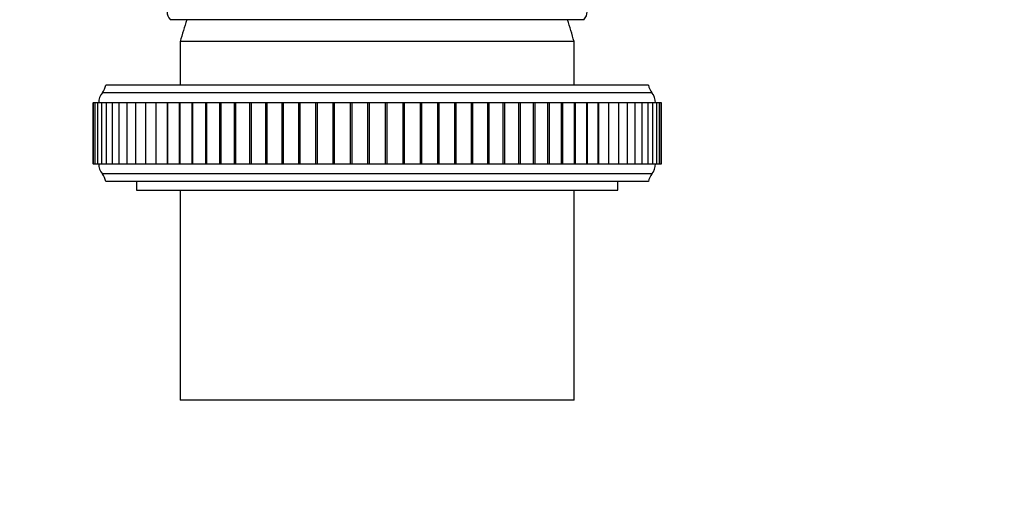
# Model space of a CAD drawing. Units: millimetres. Extents: x 0 to 835, y 0 to 1165.
# Drawn here: x 385 to 497, y 873 to 929 of the extents above; entities that cross this region are included whole.
import ezdxf
from ezdxf import colors
from ezdxf.entities.mleader import LeaderData, LeaderLine
from ezdxf.math import Vec2, Vec3

# ---------------------------------------------------------------- set-up
doc = ezdxf.new("R2010")
doc.units = ezdxf.units.MM
doc.layers.add('DV2_Défaut', color=7, linetype='Continuous')
doc.layers.add('Défaut', color=7, linetype='Continuous')

# ---------------------------------------------------------------- blocks, each defined once
blk = doc.blocks.new('_DOT')
at = {"color": 0}
blk.add_line((0, 0), (-1, 0), dxfattribs=at)
at = {"color": 0, "const_width": 0.333}
blk.add_lwpolyline([(-0.1665, 0, 1), (0.1665, 0, 1)], format="xyb", close=True, dxfattribs=at)
blk = doc.blocks.new('SE1')
at = {"layer": 'DV2_Défaut', "color": 7, "linetype": 'Continuous'}
for p, q in [((448.98, 928.51), (401.74, 928.51)), ((447.86, 926.01), (402.86, 926.01)), ((447.86, 926.01), (402.86, 926.01)), ((402.86, 926.01), (402.86, 921.01)), ((447.86, 921.01), (447.86, 926.01)), ((456.36, 921.01), (394.36, 921.01)), ((456.75, 920.14), (393.97, 920.14)), ((392.86, 919.01), (392.92, 919.01)), ((392.86, 919.01), (392.86, 912.01)), ((393.11, 919.01), (392.92, 919.01)), ((392.92, 919.01), (392.92, 912.01)), ((393.42, 919.01), (393.11, 919.01)), ((393.11, 919.01), (393.11, 912.01)), ((393.85, 919.01), (393.42, 919.01)), ((393.42, 919.01), (393.42, 912.01)), ((394.4, 919.01), (393.85, 919.01)), ((393.85, 919.01), (393.85, 912.01)), ((395.07, 919.01), (394.4, 919.01)), ((394.4, 919.01), (394.4, 912.01)), ((395.86, 919.01), (395.07, 919.01)), ((395.07, 919.01), (395.07, 912.01)), ((396.76, 919.01), (395.86, 919.01)), ((395.86, 919.01), (395.86, 912.01)), ((397.76, 919.01), (396.76, 919.01)), ((396.76, 919.01), (396.76, 912.01)), ((398.88, 919.01), (397.76, 919.01)), ((397.76, 919.01), (397.76, 912.01)), ((400.08, 919.01), (398.88, 919.01)), ((398.88, 919.01), (398.88, 912.01)), ((400.09, 919.01), (400.08, 919.01)), ((400.08, 919.01), (400.08, 912.01)), ((401.36, 919.01), (400.09, 919.01)), ((400.09, 919.01), (400.09, 912.01)), ((401.4, 919.01), (401.36, 919.01)), ((401.36, 919.01), (401.36, 912.01)), ((402.73, 919.01), (401.4, 919.01)), ((401.4, 919.01), (401.4, 912.01)), ((402.8, 919.01), (402.73, 919.01)), ((402.73, 919.01), (402.73, 912.01)), ((404.18, 919.01), (402.8, 919.01)), ((402.8, 919.01), (402.8, 912.01)), ((404.28, 919.01), (404.18, 919.01)), ((404.18, 919.01), (404.18, 912.01)), ((405.73, 919.01), (404.28, 919.01)), ((404.28, 919.01), (404.28, 912.01)), ((405.85, 919.01), (405.73, 919.01)), ((405.73, 919.01), (405.73, 912.01)), ((407.34, 919.01), (405.85, 919.01)), ((405.85, 919.01), (405.85, 912.01)), ((407.48, 919.01), (407.34, 919.01)), ((407.34, 919.01), (407.34, 912.01)), ((409.03, 919.01), (407.48, 919.01)), ((407.48, 919.01), (407.48, 912.01)), ((409.19, 919.01), (409.03, 919.01)), ((409.03, 919.01), (409.03, 912.01)), ((410.79, 919.01), (409.19, 919.01)), ((409.19, 919.01), (409.19, 912.01)), ((410.95, 919.01), (410.79, 919.01)), ((410.79, 919.01), (410.79, 912.01)), ((412.6, 919.01), (410.95, 919.01)), ((410.95, 919.01), (410.95, 912.01)), ((412.77, 919.01), (412.6, 919.01)), ((412.6, 919.01), (412.6, 912.01)), ((414.46, 919.01), (412.77, 919.01)), ((412.77, 919.01), (412.77, 912.01)), ((414.63, 919.01), (414.46, 919.01)), ((414.46, 919.01), (414.46, 912.01)), ((416.37, 919.01), (414.63, 919.01)), ((414.63, 919.01), (414.63, 912.01)), ((416.54, 919.01), (416.37, 919.01)), ((416.37, 919.01), (416.37, 912.01)), ((418.31, 919.01), (416.54, 919.01)), ((416.54, 919.01), (416.54, 912.01)), ((418.49, 919.01), (418.31, 919.01)), ((418.31, 919.01), (418.31, 912.01)), ((420.28, 919.01), (418.49, 919.01)), ((418.49, 919.01), (418.49, 912.01)), ((420.46, 919.01), (420.28, 919.01)), ((420.28, 919.01), (420.28, 912.01)), ((422.27, 919.01), (420.46, 919.01)), ((420.46, 919.01), (420.46, 912.01)), ((422.45, 919.01), (422.27, 919.01)), ((422.27, 919.01), (422.27, 912.01)), ((424.27, 919.01), (422.45, 919.01)), ((422.45, 919.01), (422.45, 912.01)), ((424.45, 919.01), (424.27, 919.01)), ((424.27, 919.01), (424.27, 912.01)), ((426.27, 919.01), (424.45, 919.01)), ((424.45, 919.01), (424.45, 912.01)), ((426.45, 919.01), (426.27, 919.01)), ((426.27, 919.01), (426.27, 912.01)), ((428.28, 919.01), (426.45, 919.01)), ((426.45, 919.01), (426.45, 912.01)), ((428.45, 919.01), (428.28, 919.01)), ((428.28, 919.01), (428.28, 912.01)), ((430.27, 919.01), (428.45, 919.01)), ((428.45, 919.01), (428.45, 912.01)), ((430.44, 919.01), (430.27, 919.01)), ((430.27, 919.01), (430.27, 912.01)), ((432.24, 919.01), (430.44, 919.01)), ((430.44, 919.01), (430.44, 912.01)), ((432.41, 919.01), (432.24, 919.01)), ((432.24, 919.01), (432.24, 912.01)), ((434.18, 919.01), (432.41, 919.01)), ((432.41, 919.01), (432.41, 912.01)), ((434.35, 919.01), (434.18, 919.01)), ((434.18, 919.01), (434.18, 912.01)), ((436.09, 919.01), (434.35, 919.01)), ((434.35, 919.01), (434.35, 912.01)), ((436.26, 919.01), (436.09, 919.01)), ((436.09, 919.01), (436.09, 912.01)), ((437.96, 919.01), (436.26, 919.01)), ((436.26, 919.01), (436.26, 912.01)), ((438.12, 919.01), (437.96, 919.01)), ((437.96, 919.01), (437.96, 912.01)), ((439.77, 919.01), (438.12, 919.01)), ((438.12, 919.01), (438.12, 912.01)), ((439.93, 919.01), (439.77, 919.01)), ((439.77, 912.01), (439.77, 919.01)), ((441.54, 919.01), (439.93, 919.01)), ((439.93, 919.01), (439.93, 912.01)), ((441.69, 919.01), (441.54, 919.01)), ((441.54, 912.01), (441.54, 919.01)), ((443.24, 919.01), (441.69, 919.01)), ((441.69, 919.01), (441.69, 912.01)), ((443.38, 919.01), (443.24, 919.01)), ((443.24, 912.01), (443.24, 919.01)), ((444.88, 919.01), (443.38, 919.01)), ((443.38, 919.01), (443.38, 912.01)), ((445, 919.01), (444.88, 919.01)), ((444.88, 912.01), (444.88, 919.01)), ((446.44, 919.01), (445, 919.01)), ((445, 919.01), (445, 912.01)), ((446.54, 919.01), (446.44, 919.01)), ((446.44, 912.01), (446.44, 919.01)), ((447.92, 919.01), (446.54, 919.01)), ((446.54, 919.01), (446.54, 912.01)), ((448, 919.01), (447.92, 919.01)), ((447.92, 912.01), (447.92, 919.01)), ((449.32, 919.01), (448, 919.01)), ((448, 919.01), (448, 912.01)), ((449.37, 919.01), (449.32, 919.01)), ((449.32, 912.01), (449.32, 919.01)), ((450.63, 919.01), (449.37, 919.01)), ((449.37, 919.01), (449.37, 912.01)), ((450.64, 919.01), (450.63, 919.01)), ((450.63, 912.01), (450.63, 919.01)), ((451.85, 919.01), (450.64, 919.01)), ((450.64, 919.01), (450.64, 912.01)), ((452.96, 919.01), (451.85, 919.01)), ((451.85, 912.01), (451.85, 919.01)), ((453.96, 919.01), (452.96, 919.01)), ((452.96, 912.01), (452.96, 919.01)), ((454.86, 919.01), (453.96, 919.01)), ((453.96, 912.01), (453.96, 919.01)), ((455.65, 919.01), (454.86, 919.01)), ((454.86, 912.01), (454.86, 919.01)), ((456.32, 919.01), (455.65, 919.01)), ((455.65, 912.01), (455.65, 919.01)), ((456.87, 919.01), (456.32, 919.01)), ((456.32, 912.01), (456.32, 919.01)), ((457.3, 919.01), (456.87, 919.01)), ((456.87, 912.01), (456.87, 919.01)), ((457.61, 919.01), (457.3, 919.01)), ((457.3, 912.01), (457.3, 919.01)), ((457.8, 919.01), (457.61, 919.01)), ((457.61, 912.01), (457.61, 919.01)), ((457.86, 919.01), (457.8, 919.01)), ((457.8, 912.01), (457.8, 919.01)), ((457.86, 912.01), (457.86, 919.01)), ((392.92, 912.01), (392.86, 912.01)), ((392.92, 912.01), (393.11, 912.01)), ((393.11, 912.01), (393.42, 912.01)), ((393.42, 912.01), (393.85, 912.01)), ((393.85, 912.01), (394.4, 912.01)), ((394.4, 912.01), (395.07, 912.01)), ((395.07, 912.01), (395.86, 912.01)), ((395.86, 912.01), (396.76, 912.01)), ((396.76, 912.01), (397.76, 912.01)), ((397.76, 912.01), (398.88, 912.01)), ((398.88, 912.01), (400.08, 912.01)), ((400.08, 912.01), (400.09, 912.01)), ((400.09, 912.01), (401.36, 912.01)), ((401.36, 912.01), (401.4, 912.01)), ((401.4, 912.01), (402.73, 912.01)), ((402.73, 912.01), (402.8, 912.01)), ((402.8, 912.01), (404.18, 912.01)), ((404.18, 912.01), (404.28, 912.01)), ((404.28, 912.01), (405.73, 912.01)), ((405.73, 912.01), (405.85, 912.01)), ((405.85, 912.01), (407.34, 912.01)), ((407.34, 912.01), (407.48, 912.01)), ((407.48, 912.01), (409.03, 912.01)), ((409.03, 912.01), (409.19, 912.01)), ((409.19, 912.01), (410.79, 912.01)), ((410.79, 912.01), (410.95, 912.01)), ((410.95, 912.01), (412.6, 912.01)), ((412.6, 912.01), (412.77, 912.01)), ((412.77, 912.01), (414.46, 912.01)), ((414.46, 912.01), (414.63, 912.01)), ((414.63, 912.01), (416.37, 912.01)), ((416.37, 912.01), (416.54, 912.01)), ((416.54, 912.01), (418.31, 912.01)), ((418.31, 912.01), (418.49, 912.01)), ((418.49, 912.01), (420.28, 912.01)), ((420.28, 912.01), (420.46, 912.01)), ((420.46, 912.01), (422.27, 912.01)), ((422.27, 912.01), (422.45, 912.01)), ((422.45, 912.01), (424.27, 912.01)), ((424.27, 912.01), (424.45, 912.01)), ((424.45, 912.01), (426.27, 912.01)), ((426.27, 912.01), (426.45, 912.01)), ((426.45, 912.01), (428.28, 912.01)), ((428.28, 912.01), (428.45, 912.01)), ((428.45, 912.01), (430.27, 912.01)), ((430.27, 912.01), (430.44, 912.01)), ((430.44, 912.01), (432.24, 912.01)), ((432.24, 912.01), (432.41, 912.01)), ((432.41, 912.01), (434.18, 912.01)), ((434.18, 912.01), (434.35, 912.01)), ((434.35, 912.01), (436.09, 912.01)), ((436.09, 912.01), (436.26, 912.01)), ((436.26, 912.01), (437.96, 912.01)), ((437.96, 912.01), (438.12, 912.01)), ((438.12, 912.01), (439.77, 912.01)), ((439.77, 912.01), (439.93, 912.01)), ((439.93, 912.01), (441.54, 912.01)), ((441.54, 912.01), (441.69, 912.01)), ((441.69, 912.01), (443.24, 912.01)), ((443.24, 912.01), (443.38, 912.01)), ((443.38, 912.01), (444.88, 912.01)), ((444.88, 912.01), (445, 912.01)), ((445, 912.01), (446.44, 912.01)), ((446.44, 912.01), (446.54, 912.01)), ((446.54, 912.01), (447.92, 912.01)), ((447.92, 912.01), (448, 912.01)), ((448, 912.01), (449.32, 912.01)), ((449.32, 912.01), (449.37, 912.01)), ((449.37, 912.01), (450.63, 912.01)), ((450.63, 912.01), (450.64, 912.01)), ((450.64, 912.01), (451.85, 912.01)), ((451.85, 912.01), (452.96, 912.01)), ((452.96, 912.01), (453.96, 912.01)), ((453.96, 912.01), (454.86, 912.01)), ((454.86, 912.01), (455.65, 912.01)), ((455.65, 912.01), (456.32, 912.01)), ((456.32, 912.01), (456.87, 912.01)), ((456.88, 912.01), (457.3, 912.01)), ((457.3, 912.01), (457.61, 912.01)), ((457.61, 912.01), (457.8, 912.01)), ((457.8, 912.01), (457.86, 912.01)), ((456.75, 910.88), (393.97, 910.88)), ((456.36, 910.01), (394.36, 910.01)), ((397.86, 910.01), (397.86, 909.01)), ((452.86, 909.01), (452.86, 910.01)), ((397.86, 909.01), (452.86, 909.01)), ((402.86, 909.01), (402.86, 885.01)), ((447.86, 885.01), (447.86, 909.01)), ((447.86, 885.01), (402.86, 885.01))]:
    blk.add_line(p, q, dxfattribs=at)
for centre, radius, start, end in [((441.54, 915.81), 40, 161.4871, 165.2253), ((409.18, 915.81), 40, 14.7747, 18.5129), ((392.39, 921.37), 2, 322.1157, 349.6658), ((458.33, 921.37), 2, 190.3342, 217.8843), ((395.06, 919.11), 1.5, 136.3847, 183.6664), ((455.66, 919.11), 1.5, 356.3336, 43.6153), ((395.06, 911.92), 1.5, 176.3336, 223.6153), ((455.66, 911.92), 1.5, 316.3847, 3.6664), ((392.39, 909.65), 2, 10.3342, 37.8843), ((458.33, 909.65), 2, 142.1157, 169.6658)]:
    blk.add_arc(centre, radius, start, end, dxfattribs=at)
for start_param, end_param in [(3.141593, 3.320462), (-0.178869, 0)]:
    blk.add_ellipse((425.36, 929.42), major_axis=(24, 0), ratio=0.212557, start_param=start_param, end_param=end_param, dxfattribs=at)

msp = doc.modelspace()

# ---------------------------------------------------------------- block references
at = {"layer": 'Défaut'}
msp.add_blockref('SE1', (0, 0), dxfattribs=at)

# ---------------------------------------------------------------- leaders
at = {"layer": 'Défaut', "color": 7, "linetype": 'Continuous'}
ml = msp.add_multileader_mtext('Standard', dxfattribs=at)
ml.set_content('{\\pxsm0.9;\\fSolid Edge ISO|b1||i0||c0|p34;\\W1.;20/11/2020\\P}', color=256)
ml.set_leader_properties()
ml.set_arrow_properties(name='DOT')
ml.build(insert=Vec2(0, 0))
ml.multileader.update_dxf_attribs({"leader_type": 0, "dogleg_length": 0, "arrow_head_size": 12})
ctx = ml.context
ctx.base_point, ctx.char_height, ctx.arrow_head_size, ctx.landing_gap_size = Vec3(747.02, 1157.46), 12, 12, 4.2
notes = []
notes.append((ctx, [(0, (0, 0, 0), (0, 0), (1, 0), 1, [])]))
ctx.mtext.insert = Vec3(749.02, 1163.58)
for ctx, leaders in notes:
    for number, flags, end, landing, length, lines in leaders:
        leader = LeaderData()
        leader.index, (leader.has_last_leader_line, leader.has_dogleg_vector, leader.attachment_direction) = number, flags
        leader.last_leader_point, leader.dogleg_vector, leader.dogleg_length = Vec3(end), Vec3(landing), length
        for number, points, colour, breaks in lines:
            line = LeaderLine()
            line.index, line.vertices, line.color, line.breaks = number, Vec3.list(points), colors.encode_raw_color(colour), breaks
            leader.lines.append(line)
        ctx.leaders.append(leader)

doc.saveas('drawing.dxf')
